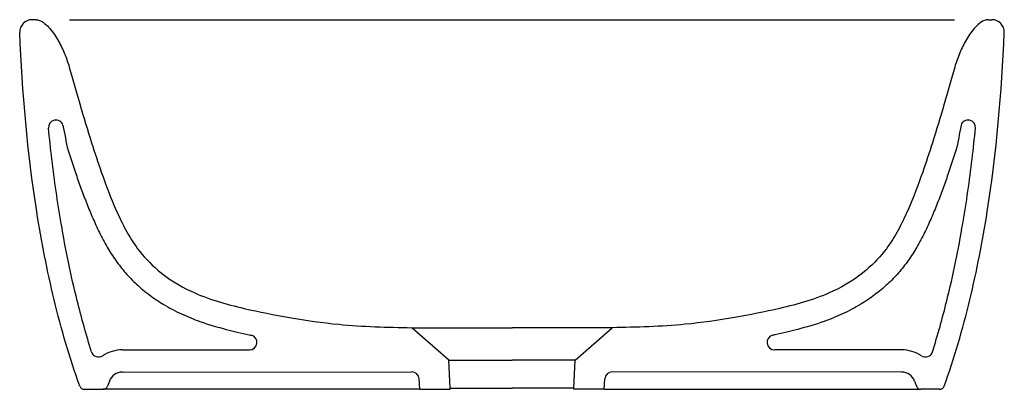
# Model space of a CAD drawing. Units: millimetres. Extents: x 2034 to 2074, y 1269.7 to 1284.7.
import ezdxf

# ---------------------------------------------------------------- set-up
doc = ezdxf.new("R2010")
doc.units = ezdxf.units.MM

# ---------------------------------------------------------------- blocks, each defined once
blk = doc.blocks.new('A$C48A431C0')
at = {"lineweight": 30}
for p, q in [((0.658, 14.995), (0.499, 14.995)), ((2.012, 14.995), (37.962, 14.995)), ((39.317, 14.995), (39.475, 14.995)), ((17.421, 1.179), (15.915, 2.499)), ((15.915, 2.499), (19.987, 2.499)), ((24.059, 2.499), (19.987, 2.499)), ((22.554, 1.179), (24.059, 2.499)), ((4.169, 1.6), (9.331, 1.6)), ((35.805, 1.6), (30.643, 1.6)), ((17.421, 1.179), (19.987, 1.179)), ((17.473, 0.045), (17.421, 1.179)), ((22.554, 1.179), (19.987, 1.179)), ((22.501, 0.045), (22.554, 1.179)), ((4.169, 0.7), (15.92, 0.702)), ((16.246, 0), (16.22, 0.421)), ((23.729, 0), (23.755, 0.421)), ((35.805, 0.7), (24.054, 0.702)), ((2.612, 0), (3.386, 0)), ((16.246, 0), (3.386, 0)), ((3.637, 0.327), (3.563, 0.124)), ((16.246, 0), (17.473, 0)), ((17.473, 0.045), (19.987, 0.045)), ((17.473, 0), (17.473, 0.045)), ((22.501, 0.045), (19.987, 0.045)), ((22.501, 0), (22.501, 0.045)), ((23.729, 0), (22.501, 0)), ((23.729, 0), (36.589, 0)), ((36.338, 0.327), (36.411, 0.124)), ((37.362, 0), (36.589, 0))]:
    blk.add_line(p, q, dxfattribs=at)
for centre, radius, start, end in [((0.499, 14.496), 0.5, 90, 182.3596), ((39.475, 14.496), 0.5, 357.6404, 90), ((4.169, 0.133), 1.466, 90, 123.2826), ((35.805, 0.133), 1.466, 56.7174, 90), ((4.169, 0.133), 0.566, 90, 160), ((15.92, 0.402), 0.3, 3.5351, 90.0154), ((24.054, 0.402), 0.3, 89.9846, 176.4649), ((35.805, 0.133), 0.566, 20, 90), ((2.612, 0.189), 0.189, 199.7437, 270), ((3.386, 0.189), 0.189, 269.9998, 340.0001), ((36.589, 0.189), 0.189, 199.9999, 270.0002), ((37.362, 0.189), 0.189, 270, 340.2563)]:
    blk.add_arc(centre, radius, start, end, dxfattribs=at)
for centre, start, end in [((1.465, 10.625), 16.7672, 185.5823), ((38.51, 10.625), 354.4177, 163.2328), ((9.331, 1.9), 270, 77.9123), ((30.643, 1.9), 102.0877, 270), ((3.2, 1.61), 197.5623, 303.2826), ((36.775, 1.61), 236.7174, 342.4377)]:
    blk.add_arc(centre, 0.3, start, end)
for points, start_tangent, end_tangent in [([(0.658, 14.995), (0.941, 14.89), (1.17, 14.689), (1.53, 14.196), (1.804, 13.65), (2.006, 13.073)], (1, 0), (0.26918, -0.96309)), ([(39.317, 14.995), (39.034, 14.89), (38.805, 14.689), (38.445, 14.196), (38.171, 13.65), (37.969, 13.073)], (-1, 0), (-0.26918, -0.96309)), ([(2.434, 0.125), (1.395, 3.626), (0.688, 7.208), (0, 14.475)], (-0.337812, 0.941213), (-0.041171, 0.999152)), ([(37.54, 0.125), (38.579, 3.626), (39.286, 7.208), (39.974, 14.475)], (0.337812, 0.941213), (0.041171, 0.999152)), ([(2.006, 13.073), (2.432, 11.582), (2.915, 9.996)], (0.269175, -0.963091), (0.303082, -0.952964)), ([(37.969, 13.073), (37.542, 11.582), (37.059, 9.996)], (-0.269175, -0.963091), (-0.303082, -0.952964))]:
    blk.add_spline(points, degree=3, dxfattribs=dict(at, start_tangent=start_tangent, end_tangent=end_tangent))
for points, knots in [([(2.914, 1.519), (2.698, 2.202), (2.504, 2.895), (2.073, 4.627), (1.858, 5.674), (1.531, 7.595), (1.406, 8.467), (1.252, 9.76), (1.207, 10.177), (1.166, 10.595)], [11.84623, 11.84623, 11.84623, 11.84623, 33.9423, 33.9423, 66.644895, 66.644895, 93.497043, 93.497043, 106.279844, 106.279844, 106.279844, 106.279844]), ([(37.061, 1.519), (37.277, 2.202), (37.47, 2.895), (37.902, 4.627), (38.116, 5.674), (38.443, 7.595), (38.568, 8.467), (38.722, 9.76), (38.767, 10.177), (38.808, 10.595)], [11.84623, 11.84623, 11.84623, 11.84623, 33.9423, 33.9423, 66.644895, 66.644895, 93.497043, 93.497043, 106.279844, 106.279844, 106.279844, 106.279844]), ([(1.964, 9.687), (2.068, 9.368), (2.173, 9.044), (2.351, 8.521), (2.421, 8.323), (2.565, 7.929), (2.64, 7.732), (2.796, 7.339), (2.877, 7.143), (3.004, 6.85), (3.047, 6.754), (3.137, 6.558), (3.183, 6.46), (3.328, 6.165), (3.432, 5.967), (3.654, 5.585), (3.771, 5.402), (3.96, 5.136), (4.024, 5.051), (4.156, 4.884), (4.224, 4.803), (4.434, 4.564), (4.582, 4.412), (4.905, 4.112), (5.082, 3.965), (5.446, 3.693), (5.634, 3.567), (6.065, 3.306), (6.312, 3.176), (6.812, 2.944), (7.064, 2.843), (7.673, 2.626), (8.031, 2.521), (8.534, 2.391), (8.683, 2.354), (8.994, 2.281), (9.156, 2.244), (9.344, 2.204), (9.369, 2.198), (9.394, 2.193)], [0, 0, 0, 0, 10.066277, 10.066277, 16.118392, 16.118392, 22.170506, 22.170506, 28.201918, 28.201918, 31.189617, 31.189617, 34.177317, 34.177317, 40.152716, 40.152716, 45.74834, 45.74834, 48.415809, 48.415809, 51.083278, 51.083278, 56.418217, 56.418217, 62.195432, 62.195432, 67.972646, 67.972646, 75.188268, 75.188268, 82.40389, 82.40389, 92.672322, 92.672322, 97.035252, 97.035252, 101.851697, 101.851697, 102.595334, 102.595334, 102.595334, 102.595334]), ([(38.01, 9.687), (37.906, 9.368), (37.801, 9.044), (37.623, 8.521), (37.554, 8.323), (37.41, 7.929), (37.335, 7.732), (37.179, 7.339), (37.097, 7.143), (36.97, 6.85), (36.927, 6.754), (36.837, 6.558), (36.791, 6.46), (36.646, 6.165), (36.542, 5.967), (36.32, 5.585), (36.204, 5.402), (36.014, 5.136), (35.95, 5.051), (35.818, 4.884), (35.75, 4.803), (35.54, 4.564), (35.392, 4.412), (35.069, 4.112), (34.893, 3.965), (34.529, 3.693), (34.341, 3.567), (33.909, 3.306), (33.663, 3.176), (33.163, 2.944), (32.911, 2.843), (32.301, 2.626), (31.943, 2.521), (31.441, 2.391), (31.292, 2.354), (30.981, 2.281), (30.818, 2.244), (30.631, 2.204), (30.605, 2.198), (30.58, 2.193)], [0, 0, 0, 0, 10.066277, 10.066277, 16.118392, 16.118392, 22.170506, 22.170506, 28.201918, 28.201918, 31.189617, 31.189617, 34.177317, 34.177317, 40.152716, 40.152716, 45.74834, 45.74834, 48.415809, 48.415809, 51.083278, 51.083278, 56.418217, 56.418217, 62.195432, 62.195432, 67.972646, 67.972646, 75.188268, 75.188268, 82.40389, 82.40389, 92.672322, 92.672322, 97.035252, 97.035252, 101.851697, 101.851697, 102.595334, 102.595334, 102.595334, 102.595334])]:
    blk.add_open_spline(points, degree=3, knots=knots)
for points in [[(1.752, 10.711), (1.828, 10.378), (1.861, 10.036), (1.964, 9.687)], [(38.222, 10.711), (38.146, 10.378), (38.114, 10.036), (38.01, 9.687)]]:
    blk.add_open_spline(points, degree=3)
for points in [[(2.915, 9.996), (3.309, 8.815), (3.918, 7.257), (4.785, 5.704), (5.603, 4.837), (6.952, 3.981), (9.113, 3.28), (10.951, 2.913), (12.95, 2.637), (15.915, 2.499)], [(37.059, 9.996), (36.666, 8.815), (36.056, 7.257), (35.19, 5.704), (34.372, 4.837), (33.022, 3.981), (30.861, 3.28), (29.023, 2.913), (27.025, 2.637), (24.059, 2.499)]]:
    blk.add_spline(points, degree=3, dxfattribs=at)

msp = doc.modelspace()

# ---------------------------------------------------------------- block references
msp.add_blockref('A$C48A431C0', (2034.055, 1269.68))

doc.saveas('drawing.dxf')
